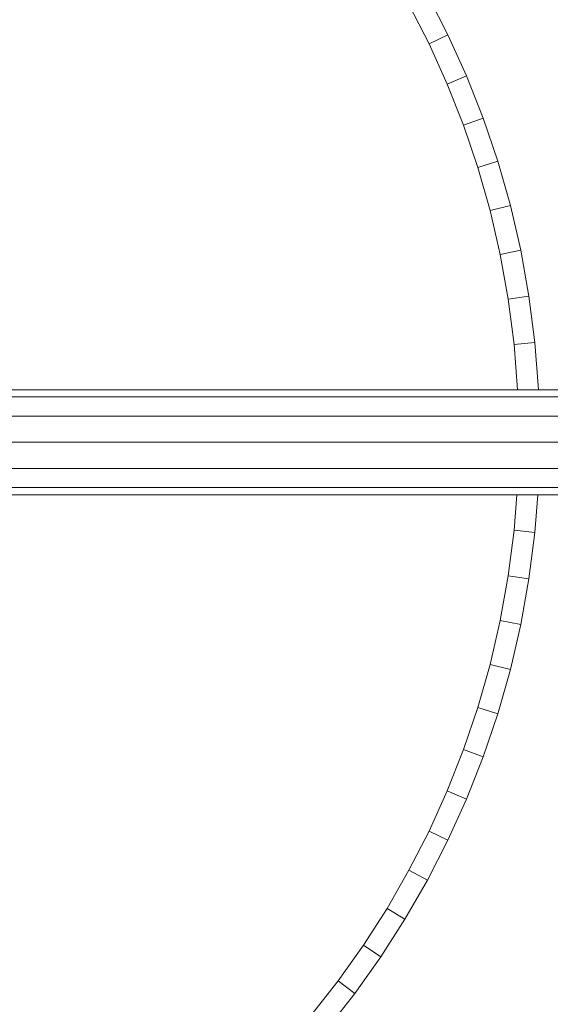
# Model space of a CAD drawing. Units: inches. Extents: x 15 to 9044, y 11 to 6397.
# Drawn here: x 6375 to 6510, y 3094 to 3344 of the extents above; entities that cross this region are included whole.
import ezdxf

# ---------------------------------------------------------------- set-up
doc = ezdxf.new("R2010")
doc.units = ezdxf.units.IN
doc.header["$MEASUREMENT"] = 0

# ---------------------------------------------------------------- blocks, each defined once
blk = doc.blocks.new('3001_DWG-661811-Level 1')
at = {"lineweight": 9}
for p, q in [((13.22, -1926.43), (13.22, -1521.05)), ((15.01, -1929.38), (15.01, -1521.69)), ((19.89, -1931.53), (19.89, -1522.85)), ((38.11, -1929.38), (38.11, -1522.57)), ((39.89, -1926.43), (39.89, -1521.92)), ((26.56, -1932.32), (26.56, -1523.62)), ((33.23, -1931.53), (33.23, -1523.13)), ((-119.19, -1657.07), (-110.45, -1663.93)), ((-122.58, -1661.18), (-113.65, -1668.21)), ((-110.45, -1663.93), (-113.65, -1668.21)), ((-110.45, -1663.93), (-101.39, -1670.38)), ((-113.65, -1668.21), (-104.38, -1674.8)), ((-101.39, -1670.38), (-104.38, -1674.8)), ((-101.39, -1670.38), (-92.01, -1676.4)), ((-104.38, -1674.8), (-94.79, -1680.95)), ((-92.01, -1676.4), (-94.79, -1680.95)), ((-92.01, -1676.4), (-82.34, -1681.96)), ((-94.79, -1680.95), (-84.88, -1686.65)), ((-82.34, -1681.96), (-84.88, -1686.65)), ((-82.34, -1681.96), (-72.37, -1687.07)), ((127.92, -1687.07), (137.89, -1681.96)), ((-84.88, -1686.65), (-74.69, -1691.88)), ((-72.37, -1687.07), (-74.69, -1691.88)), ((-72.37, -1687.07), (-62.14, -1691.7)), ((117.69, -1691.7), (127.92, -1687.07)), ((127.92, -1687.07), (130.24, -1691.88)), ((130.24, -1691.88), (140.44, -1686.65)), ((-74.69, -1691.88), (-64.21, -1696.62)), ((-62.14, -1691.7), (-64.21, -1696.62)), ((-62.14, -1691.7), (-51.64, -1695.84)), ((107.2, -1695.84), (117.69, -1691.7)), ((117.69, -1691.7), (119.77, -1696.62)), ((119.77, -1696.62), (130.24, -1691.88)), ((-64.21, -1696.62), (-53.48, -1700.85)), ((-51.64, -1695.84), (-53.48, -1700.85)), ((-51.64, -1695.84), (-40.91, -1699.48)), ((96.46, -1699.48), (107.2, -1695.84)), ((107.2, -1695.84), (109.03, -1700.85)), ((109.03, -1700.85), (119.77, -1696.62)), ((-40.91, -1699.48), (-42.49, -1704.58)), ((-40.91, -1699.48), (-29.95, -1702.6)), ((85.5, -1702.6), (96.46, -1699.48)), ((96.46, -1699.48), (98.05, -1704.58)), ((-53.48, -1700.85), (-42.49, -1704.58)), ((-29.95, -1702.6), (-31.28, -1707.76)), ((-29.95, -1702.6), (-18.77, -1705.18)), ((74.32, -1705.18), (85.5, -1702.6)), ((85.5, -1702.6), (86.83, -1707.76)), ((98.05, -1704.58), (109.03, -1700.85)), ((-42.49, -1704.58), (-31.28, -1707.76)), ((-18.77, -1705.18), (-19.84, -1710.41)), ((-18.77, -1705.18), (-7.4, -1707.21)), ((62.95, -1707.21), (74.32, -1705.18)), ((74.32, -1705.18), (75.4, -1710.41)), ((86.83, -1707.76), (98.05, -1704.58)), ((-31.28, -1707.76), (-19.84, -1710.41)), ((-7.4, -1707.21), (-8.2, -1712.49)), ((-7.4, -1707.21), (4.16, -1708.69)), ((51.39, -1708.69), (62.95, -1707.21)), ((62.95, -1707.21), (63.76, -1712.49)), ((75.4, -1710.41), (86.83, -1707.76)), ((-19.84, -1710.41), (-8.2, -1712.49)), ((4.16, -1708.69), (3.62, -1713.99)), ((4.16, -1708.69), (13.22, -1709.38)), ((39.89, -1709.56), (51.39, -1708.69)), ((51.39, -1708.69), (51.93, -1713.99)), ((63.76, -1712.49), (75.4, -1710.41)), ((-8.2, -1712.49), (3.62, -1713.99)), ((51.93, -1713.99), (63.76, -1712.49)), ((3.62, -1713.99), (13.22, -1714.73)), ((39.93, -1714.91), (51.93, -1713.99))]:
    blk.add_line(p, q, dxfattribs=at)

msp = doc.modelspace()

# ---------------------------------------------------------------- block references
at = {"lineweight": 9, "rotation": 90}
msp.add_blockref('3001_DWG-661811-Level 1', (4791.64, 3210.04), dxfattribs=at)

doc.saveas('drawing.dxf')
